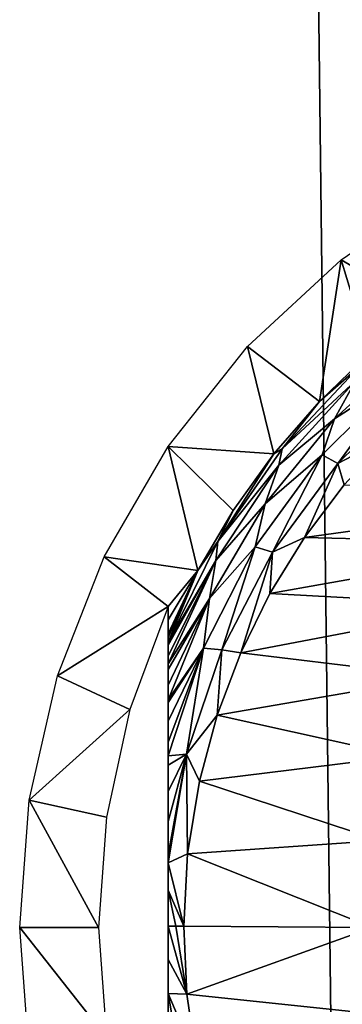
# Model space of a CAD drawing. Units: millimetres. Extents: x -50 to 56, y -128 to 1.
# Drawn here: x -12 to -7, y -41 to -27 of the extents above; entities that cross this region are included whole.
import ezdxf

# ---------------------------------------------------------------- set-up
doc = ezdxf.new("R2010")
doc.units = ezdxf.units.MM
doc.header["$LTSCALE"] = 65.185185
for name, color, linetype in [('1', 7, 'CONTINUOUS'), ('13', 7, 'CONTINUOUS'), ('14', 7, 'CONTINUOUS'), ('643', 7, 'CONTINUOUS'), ('647', 7, 'CONTINUOUS'), ('648', 7, 'CONTINUOUS'), ('649', 7, 'CONTINUOUS'), ('650', 7, 'CONTINUOUS'), ('651', 7, 'CONTINUOUS')]:
    doc.layers.add(name, color=color, linetype=linetype)

msp = doc.modelspace()

# ---------------------------------------------------------------- linework, layer by layer
at = {"layer": '1', "linetype": 'Continuous'}
for points in [[(-7.8, 0, -30.456), (-7.099, -58.285, -30.049), (-7.099, -58.285, 30.049), (-7.8, 0, -30.456)], [(-7.8, 0, 30.456), (-7.8, 0, -30.456), (-7.099, -58.285, 30.049), (-7.8, 0, 30.456)]]:
    msp.add_3dface(points, dxfattribs=at)
at = {"layer": '13', "linetype": 'Continuous'}
msp.add_3dface([(-7.8, 0, 30.456), (-7.099, -58.285, 30.049), (7.8, 0, 30.456), (-7.8, 0, 30.456)], dxfattribs=at)
at = {"layer": '14', "linetype": 'Continuous'}
for points in [[(-7.099, -58.285, -30.049), (-7.8, 0, -30.456), (-4.85, -58.2, -30.05), (-7.099, -58.285, -30.049)], [(-7.8, 0, -30.456), (7.8, 0, -30.456), (7.099, -58.285, -30.049), (-7.8, 0, -30.456)], [(-7.8, 0, -30.456), (7.099, -58.285, -30.049), (1.55, -51.271, -30.098), (-7.8, 0, -30.456)], [(-7.8, 0, -30.456), (1.55, -51.271, -30.098), (0.52, -51.119, -30.099), (-7.8, 0, -30.456)], [(-7.8, 0, -30.456), (-1.55, -51.271, -30.098), (-1.55, -53.59, -30.082), (-7.8, 0, -30.456)], [(-1.55, -51.271, -30.098), (-7.8, 0, -30.456), (-0.52, -51.119, -30.099), (-1.55, -51.271, -30.098)], [(-7.8, 0, -30.456), (-1.55, -53.59, -30.082), (-2.341, -53.938, -30.08), (-7.8, 0, -30.456)], [(-7.8, 0, -30.456), (0.52, -51.119, -30.099), (-0.52, -51.119, -30.099), (-7.8, 0, -30.456)], [(-7.8, 0, -30.456), (-2.341, -53.938, -30.08), (-3.057, -54.42, -30.076), (-7.8, 0, -30.456)], [(-7.8, 0, -30.456), (-3.057, -54.42, -30.076), (-3.676, -55.022, -30.072), (-7.8, 0, -30.456)], [(-7.8, 0, -30.456), (-3.676, -55.022, -30.072), (-4.179, -55.724, -30.067), (-7.8, 0, -30.456)], [(-7.8, 0, -30.456), (-4.179, -55.724, -30.067), (-4.549, -56.504, -30.062), (-7.8, 0, -30.456)], [(-7.8, 0, -30.456), (-4.549, -56.504, -30.062), (-4.775, -57.338, -30.056), (-7.8, 0, -30.456)], [(-7.8, 0, -30.456), (-4.775, -57.338, -30.056), (-4.85, -58.2, -30.05), (-7.8, 0, -30.456)]]:
    msp.add_3dface(points, dxfattribs=at)
at = {"layer": '643', "linetype": 'Continuous'}
for points in [[(-7.128, -33.541, -822), (-3.375, -33.655, -822), (-7.664, -34.248, -822), (-7.128, -33.541, -822)], [(-3.375, -33.655, -822), (-4.339, -34.33, -822), (-7.664, -34.248, -822), (-3.375, -33.655, -822)], [(-7.664, -34.248, -822), (-4.339, -34.33, -822), (-8.13, -35.003, -822), (-7.664, -34.248, -822)], [(-4.339, -34.33, -822), (-5.171, -35.162, -822), (-8.13, -35.003, -822), (-4.339, -34.33, -822)], [(-8.13, -35.003, -822), (-5.171, -35.162, -822), (-8.523, -35.801, -822), (-8.13, -35.003, -822)], [(-5.171, -35.162, -822), (-5.846, -36.125, -822), (-8.523, -35.801, -822), (-5.171, -35.162, -822)], [(-8.523, -35.801, -822), (-5.846, -36.125, -822), (-8.839, -36.639, -822), (-8.523, -35.801, -822)], [(-5.846, -36.125, -822), (-6.343, -37.192, -822), (-8.839, -36.639, -822), (-5.846, -36.125, -822)], [(-8.839, -36.639, -822), (-6.343, -37.192, -822), (-9.079, -37.528, -822), (-8.839, -36.639, -822)], [(-6.343, -37.192, -822), (-6.647, -38.328, -822), (-9.079, -37.528, -822), (-6.343, -37.192, -822)], [(-9.079, -37.528, -822), (-6.647, -38.328, -822), (-9.238, -38.508, -822), (-9.079, -37.528, -822)], [(-6.647, -38.328, -822), (-6.75, -39.5, -822), (-9.238, -38.508, -822), (-6.647, -38.328, -822)], [(-6.75, -39.5, -822), (-9.291, -39.481, -822), (-9.238, -38.508, -822), (-6.75, -39.5, -822)], [(-9.291, -39.481, -822), (-6.75, -39.5, -822), (-9.247, -40.399, -822), (-9.291, -39.481, -822)], [(-6.75, -39.5, -822), (-6.647, -40.672, -822), (-9.247, -40.399, -822), (-6.75, -39.5, -822)], [(-9.247, -40.399, -822), (-6.647, -40.672, -822), (-9.117, -41.291, -822), (-9.247, -40.399, -822)]]:
    msp.add_3dface(points, dxfattribs=at)
at = {"layer": '647', "linetype": 'Continuous'}
for points in [[(-9.5, -43.41, -821.188), (-9.5, -43.454, -821.042), (-9.5, -35.177, -817.5), (-9.5, -43.41, -821.188)], [(-9.5, -35.177, -817.5), (-9.5, -43.454, -821.042), (-9.5, -43.641, -819.286), (-9.5, -35.177, -817.5)], [(-9.5, -43.34, -821.293), (-9.5, -43.41, -821.188), (-9.5, -35.177, -817.5), (-9.5, -43.34, -821.293)], [(-9.5, -43.313, -821.325), (-9.5, -43.34, -821.293), (-9.5, -35.177, -817.5), (-9.5, -43.313, -821.325)], [(-9.5, -43.177, -821.444), (-9.5, -43.313, -821.325), (-9.5, -35.177, -817.5), (-9.5, -43.177, -821.444)], [(-9.5, -43.051, -821.525), (-9.5, -43.177, -821.444), (-9.5, -35.177, -817.5), (-9.5, -43.051, -821.525)], [(-9.5, -43.008, -821.548), (-9.5, -43.051, -821.525), (-9.5, -35.177, -817.5), (-9.5, -43.008, -821.548)], [(-9.5, -42.812, -821.638), (-9.5, -43.008, -821.548), (-9.5, -35.177, -817.5), (-9.5, -42.812, -821.638)], [(-9.5, -42.595, -821.714), (-9.5, -42.812, -821.638), (-9.5, -35.177, -817.5), (-9.5, -42.595, -821.714)], [(-9.5, -42.565, -821.722), (-9.5, -42.595, -821.714), (-9.5, -35.177, -817.5), (-9.5, -42.565, -821.722)], [(-9.5, -42.361, -821.776), (-9.5, -42.565, -821.722), (-9.5, -35.177, -817.5), (-9.5, -42.361, -821.776)], [(-9.5, -42.108, -821.828), (-9.5, -42.361, -821.776), (-9.5, -35.177, -817.5), (-9.5, -42.108, -821.828)], [(-9.5, -41.83, -821.871), (-9.5, -42.108, -821.828), (-9.5, -35.177, -817.5), (-9.5, -41.83, -821.871)], [(-9.5, -41.521, -821.907), (-9.5, -41.83, -821.871), (-9.5, -35.177, -817.5), (-9.5, -41.521, -821.907)], [(-9.5, -41.177, -821.934), (-9.5, -41.521, -821.907), (-9.5, -35.177, -817.5), (-9.5, -41.177, -821.934)], [(-9.5, -40.794, -821.955), (-9.5, -41.177, -821.934), (-9.5, -35.177, -817.5), (-9.5, -40.794, -821.955)], [(-9.5, -40.39, -821.968), (-9.5, -40.794, -821.955), (-9.5, -35.177, -817.5), (-9.5, -40.39, -821.968)], [(-9.5, -39.933, -821.976), (-9.5, -40.39, -821.968), (-9.5, -35.177, -817.5), (-9.5, -39.933, -821.976)], [(-9.5, -39.481, -821.978), (-9.5, -39.933, -821.976), (-9.5, -35.177, -817.5), (-9.5, -39.481, -821.978)], [(-9.5, -38.997, -821.975), (-9.5, -39.481, -821.978), (-9.5, -35.177, -817.5), (-9.5, -38.997, -821.975)], [(-9.5, -38.629, -821.969), (-9.5, -38.997, -821.975), (-9.5, -35.177, -817.5), (-9.5, -38.629, -821.969)], [(-9.5, -38.521, -821.966), (-9.5, -38.629, -821.969), (-9.5, -35.177, -817.5), (-9.5, -38.521, -821.966)], [(-9.5, -38.073, -821.949), (-9.5, -38.521, -821.966), (-9.5, -35.177, -817.5), (-9.5, -38.073, -821.949)], [(-9.5, -37.671, -821.923), (-9.5, -38.073, -821.949), (-9.5, -35.177, -817.5), (-9.5, -37.671, -821.923)], [(-9.5, -37.316, -821.889), (-9.5, -37.671, -821.923), (-9.5, -35.177, -817.5), (-9.5, -37.316, -821.889)], [(-9.5, -37.187, -821.874), (-9.5, -37.316, -821.889), (-9.5, -35.177, -817.5), (-9.5, -37.187, -821.874)], [(-9.5, -37.003, -821.847), (-9.5, -37.187, -821.874), (-9.5, -35.177, -817.5), (-9.5, -37.003, -821.847)], [(-9.5, -36.724, -821.795), (-9.5, -37.003, -821.847), (-9.5, -35.177, -817.5), (-9.5, -36.724, -821.795)], [(-9.5, -36.472, -821.733), (-9.5, -36.724, -821.795), (-9.5, -35.177, -817.5), (-9.5, -36.472, -821.733)], [(-9.5, -36.435, -821.723), (-9.5, -36.472, -821.733), (-9.5, -35.177, -817.5), (-9.5, -36.435, -821.723)], [(-9.5, -36.239, -821.658), (-9.5, -36.435, -821.723), (-9.5, -35.177, -817.5), (-9.5, -36.239, -821.658)], [(-9.5, -36.027, -821.566), (-9.5, -36.239, -821.658), (-9.5, -35.177, -817.5), (-9.5, -36.027, -821.566)], [(-9.5, -35.949, -821.525), (-9.5, -36.027, -821.566), (-9.5, -35.177, -817.5), (-9.5, -35.949, -821.525)], [(-9.5, -35.845, -821.459), (-9.5, -35.949, -821.525), (-9.5, -35.177, -817.5), (-9.5, -35.845, -821.459)], [(-9.5, -35.698, -821.336), (-9.5, -35.845, -821.459), (-9.5, -35.177, -817.5), (-9.5, -35.698, -821.336)], [(-9.5, -35.66, -821.293), (-9.5, -35.698, -821.336), (-9.5, -35.177, -817.5), (-9.5, -35.66, -821.293)], [(-9.5, -35.594, -821.195), (-9.5, -35.66, -821.293), (-9.5, -35.177, -817.5), (-9.5, -35.594, -821.195)], [(-9.5, -35.546, -821.042), (-9.5, -35.594, -821.195), (-9.5, -35.177, -817.5), (-9.5, -35.546, -821.042)], [(-9.5, -35.359, -819.286), (-9.5, -35.546, -821.042), (-9.5, -35.177, -817.5), (-9.5, -35.359, -819.286)], [(-9.5, -43.823, -817.5), (-9.5, -35.177, -817.5), (-9.5, -43.641, -819.286), (-9.5, -43.823, -817.5)]]:
    msp.add_3dface(points, dxfattribs=at)
at = {"layer": '648', "linetype": 'Continuous'}
for points in [[(-10.438, -39.5, -817.5), (-10.332, -40.983, -817.5), (-11.5, -39.5, -792), (-10.438, -39.5, -817.5)], [(-11.5, -39.5, -792), (-10.332, -40.983, -817.5), (-11.372, -41.214, -792), (-11.5, -39.5, -792)]]:
    msp.add_3dface(points, dxfattribs=at)
at = {"layer": '649', "linetype": 'Continuous'}
for points in [[(-7.17, -30.509, -792), (-5.75, -29.541, -792), (-6.037, -31.167, -821.042), (-7.17, -30.509, -792)], [(-8.43, -31.678, -792), (-7.17, -30.509, -792), (-7.463, -32.415, -821.042), (-8.43, -31.678, -792)], [(-7.463, -32.415, -821.042), (-7.17, -30.509, -792), (-6.788, -31.767, -821.042), (-7.463, -32.415, -821.042)], [(-6.788, -31.767, -821.042), (-7.17, -30.509, -792), (-6.037, -31.167, -821.042), (-6.788, -31.767, -821.042)], [(-9.502, -33.022, -792), (-8.43, -31.678, -792), (-8.075, -33.122, -821.042), (-9.502, -33.022, -792)], [(-8.075, -33.122, -821.042), (-8.43, -31.678, -792), (-7.463, -32.415, -821.042), (-8.075, -33.122, -821.042)], [(-10.361, -34.51, -792), (-9.502, -33.022, -792), (-9.099, -34.694, -821.042), (-10.361, -34.51, -792)], [(-9.099, -34.694, -821.042), (-9.502, -33.022, -792), (-8.623, -33.885, -821.042), (-9.099, -34.694, -821.042)], [(-8.623, -33.885, -821.042), (-9.502, -33.022, -792), (-8.075, -33.122, -821.042), (-8.623, -33.885, -821.042)], [(-10.361, -34.51, -792), (-9.5, -35.177, -817.5), (-10.989, -36.11, -792), (-10.361, -34.51, -792)], [(-9.5, -35.177, -817.5), (-10.361, -34.51, -792), (-9.099, -34.694, -821.042), (-9.5, -35.177, -817.5)], [(-9.5, -35.546, -821.042), (-9.5, -35.359, -819.286), (-9.099, -34.694, -821.042), (-9.5, -35.546, -821.042)], [(-9.5, -35.359, -819.286), (-9.5, -35.177, -817.5), (-9.099, -34.694, -821.042), (-9.5, -35.359, -819.286)], [(-10.989, -36.11, -792), (-9.5, -35.177, -817.5), (-10.017, -36.567, -817.5), (-10.989, -36.11, -792)], [(-11.372, -37.786, -792), (-10.989, -36.11, -792), (-10.017, -36.567, -817.5), (-11.372, -37.786, -792)], [(-10.332, -38.017, -817.5), (-11.372, -37.786, -792), (-10.017, -36.567, -817.5), (-10.332, -38.017, -817.5)], [(-10.438, -39.5, -817.5), (-11.5, -39.5, -792), (-11.372, -37.786, -792), (-10.438, -39.5, -817.5)], [(-10.438, -39.5, -817.5), (-11.372, -37.786, -792), (-10.332, -38.017, -817.5), (-10.438, -39.5, -817.5)]]:
    msp.add_3dface(points, dxfattribs=at)
at = {"layer": '650', "linetype": 'Continuous'}
for points in [[(-9.247, -40.399, -822), (-9.5, -39.933, -821.976), (-9.5, -39.481, -821.978), (-9.247, -40.399, -822)], [(-9.247, -40.399, -822), (-9.5, -39.481, -821.978), (-9.396, -39.481, -821.994), (-9.247, -40.399, -822)], [(-9.291, -39.481, -822), (-9.247, -40.399, -822), (-9.396, -39.481, -821.994), (-9.291, -39.481, -822)], [(-9.247, -40.399, -822), (-9.5, -40.39, -821.968), (-9.5, -39.933, -821.976), (-9.247, -40.399, -822)], [(-9.247, -40.399, -822), (-9.117, -41.291, -822), (-9.5, -40.39, -821.968), (-9.247, -40.399, -822)], [(-9.5, -40.39, -821.968), (-9.117, -41.291, -822), (-9.248, -41.851, -821.968), (-9.5, -40.39, -821.968)], [(-9.5, -40.794, -821.955), (-9.5, -40.39, -821.968), (-9.248, -41.851, -821.968), (-9.5, -40.794, -821.955)]]:
    msp.add_3dface(points, dxfattribs=at)
at = {"layer": '651', "linetype": 'Continuous'}
for points in [[(-7.262, -32.65, -821.722), (-6.976, -32.138, -821.524), (-6.171, -31.653, -821.722), (-7.262, -32.65, -821.722)], [(-7.262, -32.65, -821.722), (-6.171, -31.653, -821.722), (-6.341, -32.056, -821.873), (-7.262, -32.65, -821.722)], [(-7.463, -32.415, -821.042), (-6.788, -31.767, -821.042), (-6.925, -31.947, -821.292), (-7.463, -32.415, -821.042)], [(-7.965, -33.053, -821.292), (-7.463, -32.415, -821.042), (-6.925, -31.947, -821.292), (-7.965, -33.053, -821.292)], [(-7.965, -33.053, -821.292), (-6.925, -31.947, -821.292), (-6.976, -32.138, -821.524), (-7.965, -33.053, -821.292)], [(-7.213, -33.253, -821.968), (-7.425, -33.137, -821.873), (-6.341, -32.056, -821.873), (-7.213, -33.253, -821.968)], [(-7.425, -33.137, -821.873), (-7.262, -32.65, -821.722), (-6.341, -32.056, -821.873), (-7.425, -33.137, -821.873)], [(-6.157, -32.21, -821.968), (-7.213, -33.253, -821.968), (-6.341, -32.056, -821.873), (-6.157, -32.21, -821.968)], [(-8.008, -33.276, -821.524), (-7.965, -33.053, -821.292), (-6.976, -32.138, -821.524), (-8.008, -33.276, -821.524)], [(-8.008, -33.276, -821.524), (-6.976, -32.138, -821.524), (-7.262, -32.65, -821.722), (-8.008, -33.276, -821.524)], [(-6.157, -32.21, -821.968), (-6.53, -32.891, -822), (-7.213, -33.253, -821.968), (-6.157, -32.21, -821.968)], [(-8.075, -33.122, -821.042), (-7.463, -32.415, -821.042), (-7.965, -33.053, -821.292), (-8.075, -33.122, -821.042)], [(-8.193, -33.796, -821.722), (-8.008, -33.276, -821.524), (-7.262, -32.65, -821.722), (-8.193, -33.796, -821.722)], [(-8.193, -33.796, -821.722), (-7.262, -32.65, -821.722), (-7.425, -33.137, -821.873), (-8.193, -33.796, -821.722)], [(-6.53, -32.891, -822), (-7.128, -33.541, -822), (-7.213, -33.253, -821.968), (-6.53, -32.891, -822)], [(-8.831, -34.302, -821.292), (-8.075, -33.122, -821.042), (-7.965, -33.053, -821.292), (-8.831, -34.302, -821.292)], [(-8.831, -34.302, -821.292), (-7.965, -33.053, -821.292), (-8.008, -33.276, -821.524), (-8.831, -34.302, -821.292)], [(-8.623, -33.885, -821.042), (-8.075, -33.122, -821.042), (-8.831, -34.302, -821.292), (-8.623, -33.885, -821.042)], [(-8.094, -34.446, -821.968), (-8.327, -34.374, -821.873), (-7.425, -33.137, -821.873), (-8.094, -34.446, -821.968)], [(-8.327, -34.374, -821.873), (-8.193, -33.796, -821.722), (-7.425, -33.137, -821.873), (-8.327, -34.374, -821.873)], [(-7.213, -33.253, -821.968), (-8.094, -34.446, -821.968), (-7.425, -33.137, -821.873), (-7.213, -33.253, -821.968)], [(-8.857, -34.558, -821.524), (-8.831, -34.302, -821.292), (-8.008, -33.276, -821.524), (-8.857, -34.558, -821.524)], [(-8.857, -34.558, -821.524), (-8.008, -33.276, -821.524), (-8.193, -33.796, -821.722), (-8.857, -34.558, -821.524)], [(-7.213, -33.253, -821.968), (-7.664, -34.248, -822), (-8.094, -34.446, -821.968), (-7.213, -33.253, -821.968)], [(-7.128, -33.541, -822), (-7.664, -34.248, -822), (-7.213, -33.253, -821.968), (-7.128, -33.541, -822)], [(-8.945, -35.068, -821.722), (-8.857, -34.558, -821.524), (-8.193, -33.796, -821.722), (-8.945, -35.068, -821.722)], [(-8.945, -35.068, -821.722), (-8.193, -33.796, -821.722), (-8.327, -34.374, -821.873), (-8.945, -35.068, -821.722)], [(-9.099, -34.694, -821.042), (-8.623, -33.885, -821.042), (-8.831, -34.302, -821.292), (-9.099, -34.694, -821.042)], [(-9.5, -35.66, -821.293), (-9.099, -34.694, -821.042), (-8.831, -34.302, -821.292), (-9.5, -35.66, -821.293)], [(-9.5, -35.66, -821.293), (-8.831, -34.302, -821.292), (-8.857, -34.558, -821.524), (-9.5, -35.66, -821.293)], [(-7.664, -34.248, -822), (-8.13, -35.003, -822), (-8.094, -34.446, -821.968), (-7.664, -34.248, -822)], [(-8.779, -35.762, -821.968), (-9.025, -35.737, -821.873), (-8.327, -34.374, -821.873), (-8.779, -35.762, -821.968)], [(-9.025, -35.737, -821.873), (-8.945, -35.068, -821.722), (-8.327, -34.374, -821.873), (-9.025, -35.737, -821.873)], [(-8.094, -34.446, -821.968), (-8.779, -35.762, -821.968), (-8.327, -34.374, -821.873), (-8.094, -34.446, -821.968)], [(-8.094, -34.446, -821.968), (-8.523, -35.801, -822), (-8.779, -35.762, -821.968), (-8.094, -34.446, -821.968)], [(-8.13, -35.003, -822), (-8.523, -35.801, -822), (-8.094, -34.446, -821.968), (-8.13, -35.003, -822)], [(-9.5, -35.949, -821.525), (-9.5, -35.845, -821.459), (-8.857, -34.558, -821.524), (-9.5, -35.949, -821.525)], [(-9.5, -35.949, -821.525), (-8.857, -34.558, -821.524), (-8.945, -35.068, -821.722), (-9.5, -35.949, -821.525)], [(-9.5, -35.845, -821.459), (-9.5, -35.698, -821.336), (-8.857, -34.558, -821.524), (-9.5, -35.845, -821.459)], [(-9.5, -35.698, -821.336), (-9.5, -35.66, -821.293), (-8.857, -34.558, -821.524), (-9.5, -35.698, -821.336)], [(-9.5, -35.66, -821.293), (-9.5, -35.594, -821.195), (-9.099, -34.694, -821.042), (-9.5, -35.66, -821.293)], [(-9.5, -35.594, -821.195), (-9.5, -35.546, -821.042), (-9.099, -34.694, -821.042), (-9.5, -35.594, -821.195)], [(-9.5, -36.435, -821.723), (-9.5, -36.239, -821.658), (-8.945, -35.068, -821.722), (-9.5, -36.435, -821.723)], [(-9.5, -36.435, -821.723), (-8.945, -35.068, -821.722), (-9.025, -35.737, -821.873), (-9.5, -36.435, -821.723)], [(-9.5, -36.239, -821.658), (-9.5, -36.027, -821.566), (-8.945, -35.068, -821.722), (-9.5, -36.239, -821.658)], [(-9.5, -36.027, -821.566), (-9.5, -35.949, -821.525), (-8.945, -35.068, -821.722), (-9.5, -36.027, -821.566)], [(-9.5, -37.187, -821.874), (-9.5, -37.003, -821.847), (-9.025, -35.737, -821.873), (-9.5, -37.187, -821.874)], [(-9.253, -37.168, -821.968), (-9.5, -37.187, -821.874), (-9.025, -35.737, -821.873), (-9.253, -37.168, -821.968)], [(-9.5, -37.003, -821.847), (-9.5, -36.724, -821.795), (-9.025, -35.737, -821.873), (-9.5, -37.003, -821.847)], [(-9.5, -36.724, -821.795), (-9.5, -36.472, -821.733), (-9.025, -35.737, -821.873), (-9.5, -36.724, -821.795)], [(-9.5, -36.472, -821.733), (-9.5, -36.435, -821.723), (-9.025, -35.737, -821.873), (-9.5, -36.472, -821.733)], [(-8.779, -35.762, -821.968), (-9.253, -37.168, -821.968), (-9.025, -35.737, -821.873), (-8.779, -35.762, -821.968)], [(-8.779, -35.762, -821.968), (-8.839, -36.639, -822), (-9.253, -37.168, -821.968), (-8.779, -35.762, -821.968)], [(-8.523, -35.801, -822), (-8.839, -36.639, -822), (-8.779, -35.762, -821.968), (-8.523, -35.801, -822)], [(-8.839, -36.639, -822), (-9.079, -37.528, -822), (-9.253, -37.168, -821.968), (-8.839, -36.639, -822)], [(-9.238, -38.508, -822), (-9.5, -38.629, -821.969), (-9.253, -37.168, -821.968), (-9.238, -38.508, -822)], [(-9.5, -38.629, -821.969), (-9.5, -38.521, -821.966), (-9.253, -37.168, -821.968), (-9.5, -38.629, -821.969)], [(-9.5, -38.521, -821.966), (-9.5, -38.073, -821.949), (-9.253, -37.168, -821.968), (-9.5, -38.521, -821.966)], [(-9.5, -38.073, -821.949), (-9.5, -37.671, -821.923), (-9.253, -37.168, -821.968), (-9.5, -38.073, -821.949)], [(-9.5, -37.671, -821.923), (-9.5, -37.316, -821.889), (-9.253, -37.168, -821.968), (-9.5, -37.671, -821.923)], [(-9.5, -37.316, -821.889), (-9.5, -37.187, -821.874), (-9.253, -37.168, -821.968), (-9.5, -37.316, -821.889)], [(-9.079, -37.528, -822), (-9.238, -38.508, -822), (-9.253, -37.168, -821.968), (-9.079, -37.528, -822)], [(-9.238, -38.508, -822), (-9.291, -39.481, -822), (-9.5, -38.629, -821.969), (-9.238, -38.508, -822)], [(-9.291, -39.481, -822), (-9.5, -38.997, -821.975), (-9.5, -38.629, -821.969), (-9.291, -39.481, -822)], [(-9.5, -38.997, -821.975), (-9.291, -39.481, -822), (-9.396, -39.481, -821.994), (-9.5, -38.997, -821.975)], [(-9.5, -39.481, -821.978), (-9.5, -38.997, -821.975), (-9.396, -39.481, -821.994), (-9.5, -39.481, -821.978)]]:
    msp.add_3dface(points, dxfattribs=at)

doc.saveas('drawing.dxf')
